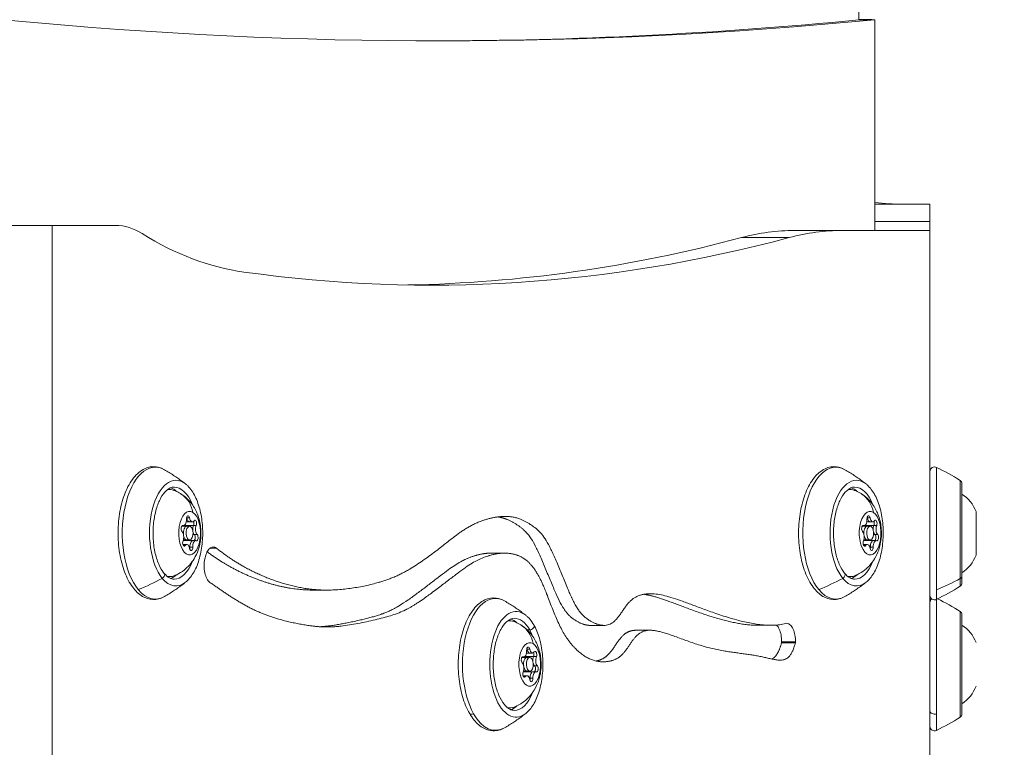
# Model space of a CAD drawing. Units: millimetres. Extents: x -233 to 7169, y 15 to 3366.
# Drawn here: x 3396 to 3611, y 406 to 565 of the extents above; entities that cross this region are included whole.
import ezdxf

# ---------------------------------------------------------------- set-up
doc = ezdxf.new("R2010")
doc.units = ezdxf.units.MM
doc.styles.get("Standard").update_dxf_attribs({"font": 'arial.ttf'})
doc.dimstyles.get("Standard").update_dxf_attribs({"dimtxt": 0.18, "dimasz": 0.18, "dimexe": 0.18, "dimexo": 0.0625, "dimgap": 0.09, "dimtad": 0, "dimtih": 1, "dimtoh": 1, "dimdec": 4, "dimzin": 0, "dimdsep": 46, "dimtxsty": 'Standard', "dimcen": 0.09, "dimadec": 0, "dimazin": 0, "dimtfac": 1, "dimtdec": 4, "dimtofl": 0, "dimtmove": 0, "dimatfit": 3, "dimfxl": 1, "dimtolj": 1, "dimtzin": 0, "dimarcsym": 0})

# ---------------------------------------------------------------- blocks, each defined once
blk = doc.blocks.new('*D5')
at = {"color": 0, "lineweight": -2, "transparency": 16777216}
for p, q in [((2528.59, 3104.3), (2528.59, 3134.48)), ((2608.59, 3134.3), (3524.36, 3134.3)), ((3604.36, 3104.3), (3604.36, 3134.48))]:
    blk.add_line(p, q, dxfattribs=at)
at = {"color": 0, "transparency": 16777216}
for points in [[(2608.59, 3147.64), (2608.59, 3120.97), (2528.59, 3134.3)], [(3524.36, 3147.64), (3524.36, 3120.97), (3604.36, 3134.3)]]:
    blk.add_solid(points, dxfattribs=at)
at = {"layer": 'Defpoints', "color": 0, "transparency": 16777216}
for p in [(3604.36, 3134.3), (2528.59, 452.99), (3604.36, 452.99)]:
    blk.add_point(p, dxfattribs=at)
at = {"color": 0, "lineweight": 13, "transparency": 16777216, "insert": (3066.48, 3260.89), "char_height": 150, "attachment_point": 5}
blk.add_mtext('\\A1;110', dxfattribs=at)
blk = doc.blocks.new('*D18')
at = {"color": 0, "lineweight": -2, "transparency": 16777216}
for p, q in [((3690.64, 615.02), (3720.82, 615.02)), ((3720.64, 65.02), (3720.64, 565.02)), ((3690.64, 15.02), (3720.82, 15.02))]:
    blk.add_line(p, q, dxfattribs=at)
at = {"color": 0, "transparency": 16777216}
for points in [[(3712.3, 565.02), (3728.97, 565.02), (3720.64, 615.02)], [(3712.3, 65.02), (3728.97, 65.02), (3720.64, 15.02)]]:
    blk.add_solid(points, dxfattribs=at)
at = {"layer": 'Defpoints', "color": 0, "transparency": 16777216}
for p in [(3350.89, 615.02), (3720.64, 615.02), (3350.89, 15.02)]:
    blk.add_point(p, dxfattribs=at)
at = {"color": 0, "lineweight": 13, "transparency": 16777216, "insert": (3781.48, 315.02), "char_height": 80, "attachment_point": 5, "rotation": 90}
blk.add_mtext('\\A1;60', dxfattribs=at)

msp = doc.modelspace()

# ---------------------------------------------------------------- linework, layer by layer
at = {"lineweight": 13, "extrusion": (0, 1, -2.22045e-16)}
for p, q in [((3578.77992, 565.10209), (3578.77992, 572.82193)), ((3582.27992, 565.14764), (3582.27992, 519.15658)), ((3582.27992, 565.14764), (3582.27992, 519.15658)), ((3582.27992, 524.91119), (3594.27992, 524.91119)), ((3594.27992, 524.91119), (3594.27992, 521.10865)), ((3380.08652, 520.26374), (3402.74454, 520.26374)), ((3402.74454, 520.26374), (3402.74454, 352.60886)), ((3416.57471, 520.26374), (3402.74454, 520.26374)), ((3402.74454, 520.26374), (3402.74454, 352.60886)), ((3582.27992, 521.10865), (3594.27992, 521.10865)), ((3594.27992, 519.15658), (3594.27992, 521.10865)), ((3564.77992, 519.15658), (3575.17223, 519.15658)), ((3575.17223, 519.15658), (3594.27992, 519.15658)), ((3594.27992, 519.15658), (3594.27992, 340.28972)), ((3594.27992, 519.15658), (3594.27992, 340.28972)), ((3553.19207, 517.61619), (3563.58438, 517.61619)), ((3595.71136, 440.7743), (3595.71136, 467.4943)), ((3600.90822, 443.23793), (3600.90822, 464.61793)), ((3601.27992, 442.26109), (3601.27992, 463.94223)), ((3604.36247, 457.85166), (3604.36247, 448.35166)), ((3432.72313, 455.62835), (3432.00314, 455.62835)), ((3432.11308, 456.48269), (3432.0615, 456.48269)), ((3432.71929, 456.48269), (3432.11019, 456.48269)), ((3433.32935, 455.62835), (3432.72025, 455.62835)), ((3581.22827, 455.62835), (3580.50828, 455.62835)), ((3580.61821, 456.48269), (3580.56664, 456.48269)), ((3581.22443, 456.48269), (3580.61533, 456.48269)), ((3581.83448, 455.62835), (3581.22539, 455.62835)), ((3432.12227, 454.65229), (3430.99835, 454.65229)), ((3431.39453, 454.78183), (3431.11903, 454.78183)), ((3431.28178, 454.80156), (3431.16022, 454.80156)), ((3433.55978, 454.83342), (3431.57572, 454.83342)), ((3432.72849, 454.65229), (3432.11939, 454.65229)), ((3434.166, 454.83342), (3433.5569, 454.83342)), ((3580.62741, 454.65229), (3579.50348, 454.65229)), ((3579.89966, 454.78183), (3579.62417, 454.78183)), ((3579.78692, 454.80156), (3579.66535, 454.80156)), ((3582.06492, 454.83342), (3580.08086, 454.83342)), ((3581.23363, 454.65229), (3580.62453, 454.65229)), ((3582.67114, 454.83342), (3582.06204, 454.83342)), ((3433.45624, 451.52275), (3431.31154, 451.52275)), ((3432.12227, 451.65229), (3431.35466, 451.65229)), ((3432.72849, 451.65229), (3432.11939, 451.65229)), ((3434.06246, 451.52275), (3433.45336, 451.52275)), ((3433.77945, 452.82514), (3433.46044, 452.82514)), ((3434.38567, 452.82514), (3433.77657, 452.82514)), ((3581.96137, 451.52275), (3579.81667, 451.52275)), ((3580.62741, 451.65229), (3579.85979, 451.65229)), ((3581.23363, 451.65229), (3580.62453, 451.65229)), ((3582.56759, 451.52275), (3581.95849, 451.52275)), ((3582.28459, 452.82514), (3581.96557, 452.82514)), ((3582.8908, 452.82514), (3582.28171, 452.82514)), ((3431.52142, 450.67623), (3431.25455, 450.67623)), ((3431.75824, 450.44555), (3431.35995, 450.44555)), ((3432.12764, 450.67623), (3431.51854, 450.67623)), ((3432.8092, 450.1184), (3432.66088, 450.1184)), ((3433.41542, 450.1184), (3432.80632, 450.1184)), ((3438.59099, 449.86395), (3437.18612, 449.86395)), ((3580.02656, 450.67623), (3579.75968, 450.67623)), ((3580.26338, 450.44555), (3579.86508, 450.44555)), ((3580.63277, 450.67623), (3580.02368, 450.67623)), ((3581.31434, 450.1184), (3581.16602, 450.1184)), ((3581.92055, 450.1184), (3581.31146, 450.1184)), ((3436.08916, 447.72876), (3436.05066, 447.54436)), ((3501.46549, 448.78518), (3498.4344, 448.78518)), ((3600.90822, 441.58539), (3600.90822, 443.23793)), ((3462.75838, 440.72449), (3459.72729, 440.72449)), ((3595.71136, 438.70902), (3595.71136, 440.7743)), ((3595.71136, 413.73678), (3595.71136, 438.70902)), ((3600.90822, 413.00752), (3600.90822, 436.04006)), ((3601.27992, 413.68322), (3601.27992, 435.36436)), ((3506.40219, 432.04103), (3506.93975, 432.0491)), ((3523.16888, 433.02702), (3520.13779, 433.02702)), ((3533.22709, 431.96028), (3530.196, 431.96028)), ((3559.67021, 433.04591), (3556.63912, 433.04591)), ((3506.35103, 427.8542), (3506.29946, 427.8542)), ((3506.95725, 427.8542), (3506.34815, 427.8542)), ((3561.90257, 429.20849), (3561.90718, 429.40829)), ((3564.93365, 429.20849), (3561.90257, 429.20849)), ((3564.93827, 429.40829), (3561.90718, 429.40829)), ((3564.93365, 429.20849), (3564.93827, 429.40829)), ((3506.36023, 426.02379), (3505.2363, 426.02379)), ((3505.63248, 426.15333), (3505.35699, 426.15333)), ((3505.51974, 426.17306), (3505.39817, 426.17306)), ((3507.79774, 426.20493), (3505.81368, 426.20493)), ((3506.96108, 426.99985), (3506.2411, 426.99985)), ((3506.96645, 426.02379), (3506.35735, 426.02379)), ((3507.5673, 426.99985), (3506.9582, 426.99985)), ((3508.40395, 426.20493), (3507.79486, 426.20493)), ((3508.0174, 424.19664), (3507.69839, 424.19664)), ((3508.62362, 424.19664), (3508.01452, 424.19664)), ((3505.75937, 422.04773), (3505.4925, 422.04773)), ((3507.69419, 422.89425), (3505.54949, 422.89425)), ((3506.36023, 423.02379), (3505.59261, 423.02379)), ((3505.9962, 421.81705), (3505.5979, 421.81705)), ((3506.36559, 422.04773), (3505.75649, 422.04773)), ((3506.96645, 423.02379), (3506.35735, 423.02379)), ((3507.04715, 421.4899), (3506.89884, 421.4899)), ((3507.65337, 421.4899), (3507.04427, 421.4899)), ((3508.30041, 422.89425), (3507.69131, 422.89425)), ((3595.71136, 410.13115), (3595.71136, 413.73678))]:
    msp.add_line(p, q, dxfattribs=at)
at = {"lineweight": 13, "extrusion": (0, -2.22045e-16, -1)}
for centre, radius, start, end in [((-3595.27992, 466.59216), 1, 360, 115.5585314), ((-3574.13971, 422.38705), 50, 115.5585314, 122.3690201), ((-3600.47992, 463.94223), 0.8, 122.3690201, 180), ((-3596.89061, 454.99312), 8, 123.2754454, 159.0644496), ((-3596.89061, 451.2102), 8, 200.9355504, 236.7245546), ((-3574.13971, 483.81627), 50, 237.6309799, 244.4414686), ((-3600.47992, 442.26109), 0.8, 180, 237.6309799), ((-3595.27992, 439.61116), 1, 244.4414686, 360), ((-3595.27992, 438.01429), 1, 0, 52.9813115), ((-3574.13971, 393.80918), 50, 115.8326116, 122.3690201), ((-3600.47992, 435.36436), 0.8, 122.3690201, 180), ((-3596.89061, 426.41525), 8, 123.2754454, 159.0644496), ((-3596.89061, 422.63233), 8, 200.9355504, 236.7245546), ((-3574.13971, 455.2384), 50, 237.6309799, 244.4414686), ((-3600.47992, 413.68322), 0.8, 180, 237.6309799), ((-3595.27992, 411.03329), 1, 244.4414686, 0)]:
    msp.add_arc(centre, radius, start, end, dxfattribs=at)
at = {"lineweight": 13}
for centre, major_axis, ratio, start_param, end_param in [((3487.25925, 4468.52416), (0, -3908), 0.5, -0.047908216, 0.048647986), ((3484.22816, 4468.52416), (0, -3908), 0.5, 0.000775611, 0.048407728), ((3451.31309, 702.98688), (0, -193.35377), 0.5, -0.303664446, -0.069603957), ((3485.58033, 1686.03112), (0, -1178.7841), 0.5, -0.069603957, 0.13273605), ((3475.18803, 1686.03112), (0, -1178.7841), 0.5, 0.008816237, 0.13273605), ((3425.23641, 453.15229), (0, 14.39264), 0.5, -0.279740547, 2.599254379), ((3573.74154, 453.15229), (0, 14.39264), 0.5, -0.279740547, 2.599254379), ((3429.73702, 453.15229), (0, 11.51627), 0.5, -0.374664016, 2.599254379), ((3578.24216, 453.15229), (0, 11.51627), 0.5, -0.374664016, 2.599254379), ((3427.78459, 453.15229), (0, 10.00858), 0.5, -0.436339152, -0.160246402), ((3576.28973, 453.15229), (0, 10.00858), 0.5, -0.436339152, -0.160246402), ((3431.39453, 456.08023), (0, -1.2984), 0.5, -0.17455144, 1.652482985), ((3431.7813, 456.24329), (0, 0.7), 0.5, -1.221748991, -1.055486807), ((3432.72313, 456.92675), (0, -1.2984), 0.5, -1.221748991, 0), ((3433.32935, 456.92675), (0, -1.2984), 0.5, -1.221748991, 0.605285433), ((3433.28879, 455.28338), (0, 0.7), 0.5, -2.268946542, -0.904447423), ((3579.89966, 456.08023), (0, -1.2984), 0.5, -0.17455144, 1.652482985), ((3580.28644, 456.24329), (0, 0.7), 0.5, -1.221748991, -1.055486807), ((3581.22827, 456.92675), (0, -1.2984), 0.5, -1.221748991, 0), ((3581.83448, 456.92675), (0, -1.2984), 0.5, -1.221748991, 0.605285433), ((3581.79393, 455.28338), (0, 0.7), 0.5, -2.268946542, -0.904447423), ((3430.79367, 452.30577), (0, 1.2984), 0.5, -2.268946542, -0.441912118), ((3432.12227, 453.15229), (0, 1.5), 0.5, 0, 1.802056278), ((3432.72849, 453.15229), (0, -1.5), 0.5, -3.449824432, 2.833360875), ((3434.05709, 453.99881), (0, -1.2984), 0.5, -2.268946542, -1.351544907), ((3434.05709, 453.99881), (0, -1.2984), 0.5, -1.173226225, -0.441912118), ((3434.66331, 453.99881), (0, -1.2984), 0.5, -2.268946542, -0.441912118), ((3579.29881, 452.30577), (0, 1.2984), 0.5, -2.268946542, -0.441912118), ((3580.62741, 453.15229), (0, 1.5), 0.5, 0, 1.802056278), ((3581.23363, 453.15229), (0, -1.5), 0.5, -3.449824432, 2.833360875), ((3582.56223, 453.99881), (0, -1.2984), 0.5, -2.268946542, -1.351544907), ((3582.56223, 453.99881), (0, -1.2984), 0.5, -1.173226225, -0.441912118), ((3583.16845, 453.99881), (0, -1.2984), 0.5, -2.268946542, -0.441912118), ((3432.12227, 453.15229), (0, -1.5), 0.5, -1.185234756, 0), ((3433.45624, 450.22434), (0, 1.2984), 0.5, 0, 1.652482985), ((3434.06246, 450.22434), (0, 1.2984), 0.5, -0.17455144, 1.652482985), ((3433.62688, 452.19238), (0, -0.7), 0.5, 0.29562906, 1.262564548), ((3433.62688, 452.19238), (0, 0.7), 0.5, -1.879028106, -0.441912118), ((3580.62741, 453.15229), (0, -1.5), 0.5, -1.185234756, 0), ((3581.96137, 450.22434), (0, 1.2984), 0.5, 0, 1.652482985), ((3582.56759, 450.22434), (0, 1.2984), 0.5, -0.17455144, 1.652482985), ((3582.13202, 452.19238), (0, -0.7), 0.5, 0.29562906, 1.262564548), ((3582.13202, 452.19238), (0, 0.7), 0.5, -1.879028106, -0.441912118), ((3431.52142, 449.37782), (0, 1.2984), 0.5, 0, 0.373332211), ((3432.12764, 449.37782), (0, 1.2984), 0.5, -1.221748991, 0.605285433), ((3432.45749, 450.06128), (0, 0.7), 0.5, -2.086105846, -1.489109669), ((3580.02656, 449.37782), (0, 1.2984), 0.5, 0, 0.373332211), ((3580.63277, 449.37782), (0, 1.2984), 0.5, -1.221748991, 0.605285433), ((3580.96262, 450.06128), (0, 0.7), 0.5, -2.086105846, -1.489109669), ((3429.73702, 453.15229), (0, -11.51627), 0.5, -0.542338275, 0.374664016), ((3427.78459, 453.15229), (0, -10.00858), 0.5, 0.160246402, 0.436339692), ((3578.24216, 453.15229), (0, -11.51627), 0.5, -0.542338275, 0.374664016), ((3576.28973, 453.15229), (0, -10.00858), 0.5, 0.160246402, 0.436339692), ((3425.23641, 453.15229), (0, -14.39264), 0.5, -0.542338275, 0.279740547), ((3573.74154, 453.15229), (0, -14.39264), 0.5, -0.542338275, 0.279740547), ((3499.47436, 424.52379), (0, 14.39264), 0.5, -0.279740547, 2.418073496), ((3503.97498, 424.52379), (0, 11.51627), 0.5, -0.374664016, 3.51625667), ((3502.02254, 424.52379), (0, 10.00858), 0.5, -0.436339569, -0.160246402), ((3507.19243, 432.64859), (0.6962, 0.39409), 0.649069239, -2.270525729, 0), ((3506.01925, 427.61479), (0, 0.7), 0.5, -1.221748991, -1.055486807), ((3506.96108, 428.29825), (0, -1.2984), 0.5, -1.221748991, 0), ((3507.5673, 428.29825), (0, -1.2984), 0.5, -1.221748991, 0.605285433), ((3505.63248, 427.45173), (0, -1.2984), 0.5, -0.17455144, 1.652482985), ((3506.36023, 424.52379), (0, 1.5), 0.5, 0, 1.802056278), ((3506.96645, 424.52379), (0, -1.5), 0.5, -3.449824432, 2.833360875), ((3508.29505, 425.37031), (0, -1.2984), 0.5, -2.268946542, -1.351544907), ((3507.52675, 426.65489), (0, 0.7), 0.5, -2.268946542, -0.904447423), ((3508.90126, 425.37031), (0, -1.2984), 0.5, -2.268946542, -0.441912118), ((3505.03163, 423.67727), (0, 1.2984), 0.5, -2.268946542, -0.441912118), ((3506.36023, 424.52379), (0, -1.5), 0.5, -1.185234756, 0), ((3508.29505, 425.37031), (0, -1.2984), 0.5, -1.173226225, -0.441912118), ((3507.86484, 423.56388), (0, -0.7), 0.5, 0.29562906, 1.262564548), ((3507.86484, 423.56388), (0, 0.7), 0.5, -1.879028106, -0.441912118), ((3505.75937, 420.74932), (0, 1.2984), 0.5, 0, 0.373332211), ((3506.36559, 420.74932), (0, 1.2984), 0.5, -1.221748991, 0.605285433), ((3506.69544, 421.43278), (0, 0.7), 0.5, -2.086105846, -1.489109669), ((3507.69419, 421.59585), (0, 1.2984), 0.5, 0, 1.652482985), ((3508.30041, 421.59585), (0, 1.2984), 0.5, -0.17455144, 1.652482985), ((3502.02254, 424.52379), (0, -10.00858), 0.5, 0.160246402, 0.436338876), ((3494.6352, 414.41292), (-0.87025, -0.49261), 0.649069239, 0, 1.299694158), ((3499.47436, 424.52379), (0, -14.39264), 0.5, -0.723519158, 0.279740547), ((3595.27992, 414.41292), (-1, 0), 0.7494806, 0, 2.016876853)]:
    msp.add_ellipse(centre, major_axis=major_axis, ratio=ratio, start_param=start_param, end_param=end_param, dxfattribs=at)
at = {"lineweight": 13, "extrusion": (0, -2.22045e-16, -1)}
for centre, major_axis, ratio, start_param, end_param in [((3588.34859, 1427.31456), (0, -902.40337), 0.224951054, 0, 0.029899856), ((3564.77992, 344.0429), (0, 175.11368), 0.5, -0.13273605, 0), ((3575.17223, 344.0429), (0, 175.11368), 0.5, -0.13273605, 0), ((3575.04971, 454.9546), (4.2969, 6.74809), 0.825210919, 0, 0.721594838), ((3580.28932, 456.24329), (0, -0.7), 0.5, -2.094395102, -1.919843662), ((3432.11939, 453.15229), (0, 1.5), 0.5, -1.783142142, 0), ((3433.29167, 455.28338), (0, -0.7), 0.5, -1.542457985, -0.872646111), ((3580.62453, 453.15229), (0, 1.5), 0.5, -1.783142142, 0), ((3582.55935, 453.99881), (0, 1.2984), 0.5, -1.768070489, -0.872646111), ((3581.79681, 455.28338), (0, -0.7), 0.5, -1.542457985, -0.872646111), ((3431.55909, 451.02119), (0, -0.7), 0.5, -0.605285433, 2.268946542), ((3432.11939, 453.15229), (0, -1.5), 0.5, 0, 1.165064089), ((3433.45336, 450.22434), (0, 1.2984), 0.5, -1.652482985, 0), ((3433.62977, 452.19238), (0, -0.7), 0.5, -2.699680536, -2.029868662), ((3580.06423, 451.02119), (0, -0.7), 0.5, -0.605285433, 2.268946542), ((3582.1349, 452.19238), (0, -0.7), 0.5, -2.699680536, -2.029868662), ((3580.02368, 449.37782), (0, 1.2984), 0.5, -0.369689976, 0), ((3562.98647, 479.45948), (-38.47935, -31.9271), 0.741754349, -1.294425666, -1.175560216), ((3503.61615, 424.52379), (0, 10.04069), 0.5, -0.010077857, 0.723519158)]:
    msp.add_ellipse(centre, major_axis=major_axis, ratio=ratio, start_param=start_param, end_param=end_param, dxfattribs=at)
at = {"lineweight": 13, "extrusion": (5.60519e-45, -2.22045e-16, -1)}
msp.add_ellipse((3416.57471, 481.26848), major_axis=(0, 38.99527), ratio=0.5, start_param=0, end_param=0.303664446, dxfattribs=at)
at = {"lineweight": 13, "extrusion": (2.24208e-44, -2.22045e-16, -1)}
for centre, major_axis, start_param, end_param in [((3428.39836, 453.15229), (0, 9.5), -0.116367358, 0.188687269), ((3576.9035, 453.15229), (0, 9.5), -0.116367358, 0.188687269), ((3432.3904, 456.24329), (0, 0.7), -1.652482985, 1.221748991), ((3432.72025, 456.92675), (0, -1.2984), 0, 1.221748991), ((3580.89553, 456.24329), (0, 0.7), -1.652482985, 1.221748991), ((3581.22539, 456.92675), (0, -1.2984), 0, 1.221748991), ((3434.05421, 453.99881), (0, 1.2984), -1.768070489, -0.872646111), ((3434.05421, 453.99881), (0, 1.2984), -2.699680536, -1.991600218), ((3582.55935, 453.99881), (0, 1.2984), -2.699680536, -1.991600218), ((3433.62977, 452.19238), (0, -0.7), -0.495260434, -0.29562906), ((3580.62453, 453.15229), (0, -1.5), 0, 1.165064089), ((3431.51854, 449.37782), (0, 1.2984), -0.369689976, 0), ((3433.06659, 450.06128), (0, -0.7), -1.652482985, 1.221748991), ((3432.46037, 450.06128), (0, -0.7), -1.652482985, -1.047197551), ((3581.57172, 450.06128), (0, -0.7), -1.652482985, 1.221748991), ((3580.9655, 450.06128), (0, -0.7), -1.652482985, -1.047197551), ((3428.39836, 453.15229), (0, -9.5), -0.188687269, 0.116367777), ((3505.45895, 425.4837), (0, 0.7), -2.699680536, 0.17455144), ((3506.35735, 424.52379), (0, 1.5), -1.783142142, 0), ((3508.47394, 423.56388), (0, -0.7), -2.699680536, 0.17455144), ((3505.79705, 422.39269), (0, -0.7), -0.605285433, 2.268946542), ((3507.30454, 421.43278), (0, -0.7), -1.652482985, 1.221748991)]:
    msp.add_ellipse(centre, major_axis=major_axis, ratio=0.5, start_param=start_param, end_param=end_param, dxfattribs=at)
at = {"lineweight": 13, "extrusion": (-2.8026e-45, -2.22045e-16, -1)}
for centre, major_axis, start_param, end_param in [((3429.3782, 453.15229), (0, 10.04069), -0.010077857, 0.912224319), ((3577.88334, 453.15229), (0, 10.04069), -0.010077857, 0.912224319), ((3429.3782, 453.15229), (0, -10.04069), -0.912224634, 0.010077857)]:
    msp.add_ellipse(centre, major_axis=major_axis, ratio=0.5, start_param=start_param, end_param=end_param, dxfattribs=at)
at = {"lineweight": 13, "extrusion": (1.2326e-32, -2.22045e-16, -1)}
msp.add_ellipse((3426.54458, 454.9546), major_axis=(4.2969, 6.74809), ratio=0.825210919, start_param=0, end_param=0.721594838, dxfattribs=at)
at = {"lineweight": 13, "extrusion": (-2.24208e-44, -2.22045e-16, -1)}
for centre, major_axis, start_param, end_param in [((3432.72849, 453.15229), (0, -4.75), -2.833360875, 3.449824432), ((3581.23363, 453.15229), (0, -4.75), -2.833360875, 3.449824432), ((3431.78418, 456.24329), (0, -0.7), -2.094395102, -1.919843662), ((3433.89789, 455.28338), (0, 0.7), -0.605285433, 2.268946542), ((3582.40303, 455.28338), (0, 0.7), -0.605285433, 2.268946542), ((3431.221, 454.11219), (0, 0.7), -2.699680536, 0.17455144), ((3579.72614, 454.11219), (0, 0.7), -2.699680536, 0.17455144), ((3434.23598, 452.19238), (0, -0.7), -2.699680536, 0.17455144), ((3582.74112, 452.19238), (0, -0.7), -2.699680536, 0.17455144), ((3576.9035, 453.15229), (0, -9.5), -0.188687269, 0.116367777)]:
    msp.add_ellipse(centre, major_axis=major_axis, ratio=0.5, start_param=start_param, end_param=end_param, dxfattribs=at)
at = {"lineweight": 13, "extrusion": (-1.12104e-43, -2.22045e-16, -1)}
msp.add_ellipse((3581.95849, 450.22434), major_axis=(0, 1.2984), ratio=0.5, start_param=-1.652482985, end_param=0, dxfattribs=at)
at = {"lineweight": 13, "extrusion": (-6.72623e-44, -2.22045e-16, -1)}
for centre, major_axis, start_param, end_param in [((3582.1349, 452.19238), (0, -0.7), -0.495260434, -0.29562906), ((3506.35735, 424.52379), (0, -1.5), 0, 1.165064089)]:
    msp.add_ellipse(centre, major_axis=major_axis, ratio=0.5, start_param=start_param, end_param=end_param, dxfattribs=at)
at = {"lineweight": 13, "extrusion": (2.8026e-45, -2.22045e-16, -1)}
msp.add_ellipse((3577.88334, 453.15229), major_axis=(0, -10.04069), ratio=0.5, start_param=-0.912224634, end_param=0.010077857, dxfattribs=at)
at = {"lineweight": 13, "extrusion": (2.46519e-32, -2.22045e-16, -1)}
msp.add_ellipse((3414.48134, 479.45948), major_axis=(-38.47935, -31.9271), ratio=0.741754349, start_param=-1.294425666, end_param=-1.175560216, dxfattribs=at)
at = {"lineweight": 13, "extrusion": (-3.69779e-32, -2.22045e-16, -1)}
msp.add_ellipse((3426.56848, 443.86729), major_axis=(0.61567, 0.51083), ratio=0.741754349, start_param=0, end_param=1.847166987, dxfattribs=at)
at = {"lineweight": 13, "extrusion": (-1.2326e-32, -2.22045e-16, -1)}
msp.add_ellipse((3575.07362, 443.86729), major_axis=(0.61567, 0.51083), ratio=0.741754349, start_param=0, end_param=1.847166987, dxfattribs=at)
at = {"lineweight": 13, "extrusion": (8.96831e-44, -2.22045e-16, -1)}
msp.add_ellipse((3574.13971, 479.40885), major_axis=(-50, 0), ratio=0.856504147, start_param=-2.135742303, end_param=-2.016876853, dxfattribs=at)
at = {"lineweight": 13, "extrusion": (1.4013e-45, -2.22045e-16, -1)}
msp.add_ellipse((3600.47992, 443.81667), major_axis=(0.8, 0), ratio=0.856504147, start_param=0, end_param=1.00585035, dxfattribs=at)
at = {"lineweight": 13, "extrusion": (4.48416e-44, -2.22045e-16, -1)}
for centre, major_axis, start_param, end_param in [((3502.63632, 424.52379), (0, 9.5), -0.116368098, 0.188687269), ((3506.62835, 427.61479), (0, 0.7), -1.652482985, 1.221748991), ((3506.02213, 427.61479), (0, -0.7), -2.094395102, -1.919843662), ((3506.9582, 428.29825), (0, -1.2984), 0, 1.221748991), ((3508.29217, 425.37031), (0, 1.2984), -1.768070489, -0.872646111), ((3507.86772, 423.56388), (0, -0.7), -2.699680536, -2.029868662), ((3505.75649, 420.74932), (0, 1.2984), -0.369689976, 0), ((3507.86772, 423.56388), (0, -0.7), -0.495260434, -0.29562906)]:
    msp.add_ellipse(centre, major_axis=major_axis, ratio=0.5, start_param=start_param, end_param=end_param, dxfattribs=at)
at = {"lineweight": 13, "extrusion": (-2.46519e-32, -2.22045e-16, -1)}
msp.add_ellipse((3500.78253, 426.32611), major_axis=(4.2969, 6.74809), ratio=0.825210919, start_param=0, end_param=0.721594838, dxfattribs=at)
at = {"lineweight": 13, "extrusion": (-7.00649e-46, -2.22045e-16, -1)}
msp.add_ellipse((3503.61615, 424.52379), major_axis=(0, -10.04069), ratio=0.5, start_param=-2.418073496, end_param=-2.229368323, dxfattribs=at)
at = {"lineweight": 13, "extrusion": (-4.48416e-44, -2.22045e-16, -1)}
for centre, major_axis, start_param, end_param in [((3506.96645, 424.52379), (0, -4.75), -2.833360875, 3.449824432), ((3508.13584, 426.65489), (0, 0.7), -0.605285433, 2.268946542), ((3508.29217, 425.37031), (0, 1.2984), -2.699680536, -1.991600218), ((3502.63632, 424.52379), (0, -9.5), -0.188687269, 0.116367561)]:
    msp.add_ellipse(centre, major_axis=major_axis, ratio=0.5, start_param=start_param, end_param=end_param, dxfattribs=at)
at = {"lineweight": 13, "extrusion": (6.72623e-44, -2.22045e-16, -1)}
for centre, start_param, end_param in [((3507.52963, 426.65489), -1.542457985, -0.872646111), ((3506.69832, 421.43278), -1.652482985, -1.047197551)]:
    msp.add_ellipse(centre, major_axis=(0, -0.7), ratio=0.5, start_param=start_param, end_param=end_param, dxfattribs=at)
at = {"lineweight": 13, "extrusion": (1.12104e-43, -2.22045e-16, -1)}
msp.add_ellipse((3507.69131, 421.59585), major_axis=(0, 1.2984), ratio=0.5, start_param=-1.652482985, end_param=0, dxfattribs=at)
at = {"lineweight": 13, "extrusion": (1.4013e-44, -2.22045e-16, -1)}
msp.add_ellipse((3503.61615, 424.52379), major_axis=(0, -10.04069), ratio=0.5, start_param=-0.912223926, end_param=0.010077857, dxfattribs=at)
at = {"lineweight": 13}
for points, weights in [([(3578.77992, 565.19341), (3580.52991, 565.17047), (3582.27992, 565.14764)], [1, 0.999999992784, 1]), ([(3582.27992, 565.14764), (3580.52993, 565.12481), (3578.77992, 565.10209)], [1, 0.999999992785, 1])]:
    msp.add_rational_spline(points, weights, degree=2, dxfattribs=at)
for points, degree, knots in [([(3427.22336, 439.31913), (3426.43246, 438.86472), (3425.55636, 438.62913), (3423.9023, 438.69799), (3423.13626, 438.9428), (3421.64621, 439.82578), (3420.93498, 440.50541), (3419.61511, 442.27314), (3419.02342, 443.40025), (3418.06471, 445.94005), (3417.69847, 447.35272), (3417.22008, 450.3099), (3417.10543, 451.85212), (3417.13161, 454.9237), (3417.27149, 456.45242), (3417.79504, 459.35867), (3418.17937, 460.73493), (3419.17238, 463.21088), (3419.78265, 464.30751), (3421.20291, 466.09082), (3422.01601, 466.78319), (3423.71088, 467.56848), (3424.57411, 467.71499), (3426.04415, 467.5277), (3426.65463, 467.3122), (3427.22336, 466.98544)], 3, [3.890310159, 3.890310159, 3.890310159, 3.890310159, 4.19086295, 4.19086295, 4.458102911, 4.458102911, 4.760123959, 4.760123959, 5.094183066, 5.094183066, 5.427931696, 5.427931696, 5.757886152, 5.757886152, 6.086661525, 6.086661525, 6.416881511, 6.416881511, 6.751025392, 6.751025392, 7.083994639, 7.083994639, 7.375259976, 7.375259976, 7.591383906, 7.591383906, 7.591383906, 7.591383906]), ([(3431.84427, 463.86968), (3431.57987, 464.07762), (3431.30711, 464.28635), (3430.74437, 464.70444), (3430.45439, 464.9138), (3429.85676, 465.33217), (3429.54911, 465.54117), (3428.91579, 465.95771), (3428.59011, 466.16524), (3427.92048, 466.57766), (3427.57652, 466.78253), (3427.22336, 466.98544)], 3, [4.88006323886, 4.88006323886, 4.88006323886, 4.88006323886, 4.89904793273, 4.89904793273, 4.91803262661, 4.91803262661, 4.93701732049, 4.93701732049, 4.95600201437, 4.95600201437, 4.97498670824, 4.97498670824, 4.97498670824, 4.97498670824]), ([(3575.72849, 439.31913), (3574.9376, 438.86472), (3574.0615, 438.62913), (3572.40743, 438.69799), (3571.64139, 438.9428), (3570.15134, 439.82578), (3569.44011, 440.50541), (3568.12025, 442.27314), (3567.52856, 443.40025), (3566.56984, 445.94005), (3566.20361, 447.35272), (3565.72522, 450.3099), (3565.61057, 451.85212), (3565.63674, 454.9237), (3565.77663, 456.45242), (3566.30017, 459.35867), (3566.68451, 460.73493), (3567.67751, 463.21088), (3568.28778, 464.30751), (3569.70805, 466.09082), (3570.52114, 466.78319), (3572.21602, 467.56848), (3573.07924, 467.71499), (3574.54929, 467.5277), (3575.15977, 467.3122), (3575.72849, 466.98544)], 3, [3.890310159, 3.890310159, 3.890310159, 3.890310159, 4.19086295, 4.19086295, 4.458102911, 4.458102911, 4.760123959, 4.760123959, 5.094183066, 5.094183066, 5.427931696, 5.427931696, 5.757886152, 5.757886152, 6.086661525, 6.086661525, 6.416881511, 6.416881511, 6.751025392, 6.751025392, 7.083994639, 7.083994639, 7.375259976, 7.375259976, 7.591383906, 7.591383906, 7.591383906, 7.591383906]), ([(3580.34941, 463.86968), (3580.085, 464.07762), (3579.81224, 464.28635), (3579.24951, 464.70444), (3578.95953, 464.9138), (3578.3619, 465.33217), (3578.05425, 465.54117), (3577.42092, 465.95771), (3577.09525, 466.16524), (3576.42562, 466.57766), (3576.08166, 466.78253), (3575.72849, 466.98544)], 3, [4.88006323886, 4.88006323886, 4.88006323886, 4.88006323886, 4.89904793273, 4.89904793273, 4.91803262661, 4.91803262661, 4.93701732049, 4.93701732049, 4.95600201437, 4.95600201437, 4.97498670824, 4.97498670824, 4.97498670824, 4.97498670824]), ([(3429.32761, 463.19247), (3428.78733, 463.18158), (3428.21648, 462.94452), (3427.2044, 462.00568), (3426.78357, 461.45236), (3426.03698, 460.08478), (3425.70973, 459.27619), (3425.18377, 457.46756), (3424.98701, 456.46503), (3424.75353, 454.37102), (3424.71835, 453.27907), (3424.81656, 451.12644), (3424.95026, 450.06612), (3425.36894, 448.09608), (3425.65311, 447.18578), (3426.32866, 445.61656), (3426.71872, 444.95497), (3427.53893, 443.93669), (3427.96659, 443.58007), (3428.70332, 443.19819), (3429.01747, 443.11835), (3429.32761, 443.1121)], 3, [5.264805112, 5.264805112, 5.264805112, 5.264805112, 5.689013725, 5.689013725, 5.996249452, 5.996249452, 6.29873107, 6.29873107, 6.606109743, 6.606109743, 6.916522406, 6.916522406, 7.227440157, 7.227440157, 7.536372443, 7.536372443, 7.840788175, 7.840788175, 8.142729415, 8.142729415, 8.386242052, 8.386242052, 8.386242052, 8.386242052]), ([(3429.28932, 462.48367), (3430.14515, 462.15682), (3430.87177, 461.72149), (3432.21252, 460.69258), (3432.76031, 460.08992), (3433.78479, 458.72097), (3434.15722, 457.97679), (3434.83885, 456.26038), (3435.03504, 455.33249), (3435.25436, 453.32672), (3435.22617, 452.26313), (3434.83581, 450.03872), (3434.50985, 448.87667), (3433.42602, 447.09452), (3433.10012, 446.63518), (3432.03182, 445.44146), (3431.14378, 444.67366), (3429.71446, 443.99337), (3429.50579, 443.90357), (3429.28932, 443.8209)], 3, [1.451251816, 1.451251816, 1.451251816, 1.451251816, 1.628946396, 1.628946396, 1.851571695, 1.851571695, 2.162140346, 2.162140346, 2.618058992, 2.618058992, 3.170902616, 3.170902616, 3.716056689, 3.716056689, 3.894657507, 3.894657507, 4.170524867, 4.170524867, 4.215469933, 4.215469933, 4.215469933, 4.215469933]), ([(3431.84427, 442.4349), (3432.47026, 442.92722), (3433.02443, 443.58989), (3434.0131, 445.22435), (3434.43813, 446.21477), (3435.09548, 448.38615), (3435.32902, 449.56496), (3435.59043, 451.99279), (3435.62, 453.24054), (3435.47579, 455.69105), (3435.30233, 456.89333), (3434.76406, 459.14452), (3434.39842, 460.19196), (3433.49191, 462.03495), (3432.94963, 462.82833), (3432.17065, 463.59698), (3432.00997, 463.73936), (3431.84427, 463.86968)], 3, [2.487798618, 2.487798618, 2.487798618, 2.487798618, 2.803878195, 2.803878195, 3.139501265, 3.139501265, 3.471823106, 3.471823106, 3.801093287, 3.801093287, 4.129989598, 4.129989598, 4.461136487, 4.461136487, 4.796395213, 4.796395213, 4.880063239, 4.880063239, 4.880063239, 4.880063239]), ([(3577.83274, 463.19247), (3577.29247, 463.18158), (3576.72162, 462.94452), (3575.70954, 462.00568), (3575.28871, 461.45236), (3574.54212, 460.08478), (3574.21486, 459.27619), (3573.6889, 457.46756), (3573.49215, 456.46503), (3573.25866, 454.37102), (3573.22349, 453.27907), (3573.3217, 451.12644), (3573.45539, 450.06612), (3573.87408, 448.09608), (3574.15824, 447.18578), (3574.8338, 445.61656), (3575.22386, 444.95497), (3576.04407, 443.93669), (3576.47172, 443.58007), (3577.20846, 443.19819), (3577.5226, 443.11835), (3577.83274, 443.1121)], 3, [5.264805112, 5.264805112, 5.264805112, 5.264805112, 5.689013725, 5.689013725, 5.996249452, 5.996249452, 6.29873107, 6.29873107, 6.606109743, 6.606109743, 6.916522406, 6.916522406, 7.227440157, 7.227440157, 7.536372443, 7.536372443, 7.840788175, 7.840788175, 8.142729415, 8.142729415, 8.386242052, 8.386242052, 8.386242052, 8.386242052]), ([(3577.79446, 462.48367), (3578.65029, 462.15682), (3579.3769, 461.72149), (3580.71766, 460.69258), (3581.26545, 460.08992), (3582.28993, 458.72097), (3582.66236, 457.97679), (3583.34398, 456.26038), (3583.54017, 455.33249), (3583.7595, 453.32672), (3583.7313, 452.26313), (3583.34095, 450.03872), (3583.01499, 448.87667), (3581.93116, 447.09452), (3581.60526, 446.63518), (3580.53696, 445.44146), (3579.64891, 444.67366), (3578.2196, 443.99337), (3578.01093, 443.90357), (3577.79446, 443.8209)], 3, [1.451251816, 1.451251816, 1.451251816, 1.451251816, 1.628946396, 1.628946396, 1.851571695, 1.851571695, 2.162140346, 2.162140346, 2.618058992, 2.618058992, 3.170902616, 3.170902616, 3.716056689, 3.716056689, 3.894657507, 3.894657507, 4.170524867, 4.170524867, 4.215469933, 4.215469933, 4.215469933, 4.215469933]), ([(3580.34941, 442.4349), (3580.9754, 442.92722), (3581.52956, 443.58989), (3582.51824, 445.22435), (3582.94326, 446.21477), (3583.60062, 448.38615), (3583.83415, 449.56496), (3584.09556, 451.99279), (3584.12514, 453.24054), (3583.98092, 455.69105), (3583.80746, 456.89333), (3583.2692, 459.14452), (3582.90356, 460.19196), (3581.99704, 462.03495), (3581.45476, 462.82833), (3580.67579, 463.59698), (3580.51511, 463.73936), (3580.34941, 463.86968)], 3, [2.487798618, 2.487798618, 2.487798618, 2.487798618, 2.803878195, 2.803878195, 3.139501265, 3.139501265, 3.471823106, 3.471823106, 3.801093287, 3.801093287, 4.129989598, 4.129989598, 4.461136487, 4.461136487, 4.796395213, 4.796395213, 4.880063239, 4.880063239, 4.880063239, 4.880063239]), ([(3433.56396, 455.7161), (3433.58692, 455.65814), (3433.60551, 455.59325), (3433.63476, 455.4405), (3433.64279, 455.35218), (3433.64153, 455.26355)], 3, [0.44927162453, 0.44927162453, 0.44927162453, 0.44927162453, 0.47145794354, 0.47145794354, 0.49806878968, 0.49806878968, 0.49806878968, 0.49806878968]), ([(3563.0896, 433.48319), (3555.5564, 431.2706), (3539.8313, 438.96697), (3535.51602, 440.64086), (3528.54818, 439.36343), (3525.82623, 432.99016), (3522.24563, 432.60514), (3518.31699, 434.84895), (3516.05076, 438.3511), (3511.11981, 451.89188), (3508.41856, 454.30746), (3504.37309, 456.88805), (3500.46331, 456.92197), (3496.46029, 456.07376), (3492.05042, 453.77646), (3488.37613, 450.6108), (3479.50655, 443.83252), (3472.33133, 441.7534), (3460.27643, 439.61073), (3450.98636, 442.2222), (3443.50446, 445.91838), (3438.59099, 449.86395)], 4, [0, 0, 0, 0, 0, 0.157340338, 0.200187146, 0.237381541, 0.274182139, 0.31096921, 0.352089946, 0.393647232, 0.435463589, 0.477677906, 0.515902857, 0.554612378, 0.593995158, 0.638283537, 0.687147257, 0.740594078, 0.798331244, 0.855922203, 1, 1, 1, 1, 1]), ([(3520.13779, 433.02702), (3519.48901, 433.02702), (3517.82854, 433.40671), (3515.15487, 435.05144), (3513.01967, 438.3511), (3508.08872, 451.89188), (3505.49872, 454.20798), (3502.65077, 456.05162), (3500.82126, 456.57213), (3500.04052, 456.69357)], 4, [0.2835072943, 0.2835072943, 0.2835072943, 0.2835072943, 0.2835072943, 0.3109692096, 0.3520899458, 0.3936472316, 0.4354635889, 0.4776779057, 0.5091562314, 0.5091562314, 0.5091562314, 0.5091562314, 0.5091562314]), ([(3582.0691, 455.7161), (3582.09206, 455.65814), (3582.11065, 455.59325), (3582.1399, 455.4405), (3582.14792, 455.35218), (3582.14667, 455.26355)], 3, [0.44927162453, 0.44927162453, 0.44927162453, 0.44927162453, 0.47145794354, 0.47145794354, 0.49806878968, 0.49806878968, 0.49806878968, 0.49806878968]), ([(3433.94353, 452.50256), (3433.95628, 452.45098), (3433.96546, 452.39634), (3433.98018, 452.24874), (3433.97994, 452.15464), (3433.96827, 452.03497), (3433.96472, 452.00724), (3433.96039, 451.98002), (3433.9466, 451.89339), (3433.92508, 451.81297), (3433.86892, 451.67522), (3433.83511, 451.61863), (3433.79611, 451.57649)], 3, [0.3903109051, 0.3903109051, 0.3903109051, 0.3903109051, 0.4076557528, 0.4076557528, 0.4356133163, 0.4356133163, 0.4441845171, 0.4441845171, 0.4441845171, 0.4714579435, 0.4714579435, 0.4980687897, 0.4980687897, 0.4980687897, 0.4980687897]), ([(3582.44866, 452.50256), (3582.46142, 452.45098), (3582.47059, 452.39634), (3582.48532, 452.24874), (3582.48507, 452.15464), (3582.47341, 452.03497), (3582.46986, 452.00724), (3582.46553, 451.98002), (3582.45174, 451.89339), (3582.43021, 451.81297), (3582.37406, 451.67522), (3582.34025, 451.61863), (3582.30124, 451.57649)], 3, [0.3903109051, 0.3903109051, 0.3903109051, 0.3903109051, 0.4076557528, 0.4076557528, 0.4356133163, 0.4356133163, 0.4441845171, 0.4441845171, 0.4441845171, 0.4714579435, 0.4714579435, 0.4980687897, 0.4980687897, 0.4980687897, 0.4980687897]), ([(3438.59099, 449.86395), (3438.35546, 450.04585), (3438.10449, 450.13454), (3437.60132, 450.1157), (3437.35385, 450.00967), (3436.89256, 449.61599), (3436.68305, 449.33201), (3436.3281, 448.6185), (3436.18647, 448.19473), (3436.08916, 447.72876)], 3, [0, 0, 0, 0, 0.1514904005, 0.1514904005, 0.3019498198, 0.3019498198, 0.4524084235, 0.4524084235, 0.6039006221, 0.6039006221, 0.6039006221, 0.6039006221]), ([(3459.72729, 440.72449), (3458.88122, 440.72449), (3452.93662, 440.93666), (3447.18403, 442.69867), (3441.28479, 445.52363), (3436.56197, 449.08425)], 4, [0.8333104753, 0.8333104753, 0.8333104753, 0.8333104753, 0.8333104753, 0.8559222026, 0.9927006922, 0.9927006922, 0.9927006922, 0.9927006922, 0.9927006922]), ([(3436.05066, 447.54436), (3435.95039, 447.0642), (3435.89919, 446.54874), (3435.90093, 445.50673), (3435.95414, 444.99067), (3436.15889, 444.03104), (3436.30837, 443.59715), (3436.68331, 442.87364), (3436.90481, 442.59092), (3437.14751, 442.40346)], 3, [0, 0, 0, 0, 0.1561028843, 0.1561028843, 0.3126052497, 0.3126052497, 0.4691088597, 0.4691088597, 0.6252094082, 0.6252094082, 0.6252094082, 0.6252094082]), ([(3437.14751, 442.40346), (3442.16269, 438.9863), (3447.45211, 434.95398), (3457.42893, 433.0154), (3464.76438, 432.2109), (3476.82169, 435.02213), (3481.28788, 436.43746), (3492.65424, 445.76623), (3496.00546, 447.67936), (3500.38495, 449.04337), (3503.77568, 448.69851), (3506.56912, 447.40688), (3508.86581, 444.15886), (3510.34911, 440.9558), (3513.45305, 432.11305), (3516.43818, 428.05874), (3520.17814, 425.08407), (3523.94828, 424.86495), (3526.92301, 425.87012), (3528.85339, 429.02518), (3530.95484, 432.07121), (3534.71429, 432.37942), (3542.2659, 429.02925), (3551.86244, 426.45207), (3560.29434, 426.76473), (3563.29061, 423.33793), (3564.93365, 429.20849)], 4, [0, 0, 0, 0, 0, 0.118520804, 0.166743795, 0.215149398, 0.266441651, 0.31564511, 0.359187672, 0.398579361, 0.43085209, 0.460992983, 0.489343959, 0.519554745, 0.55157313, 0.585649432, 0.621522762, 0.654918508, 0.685763118, 0.714194646, 0.741728858, 0.773957478, 0.813115538, 0.858233959, 0.904748042, 1, 1, 1, 1, 1]), ([(3461.22455, 432.72444), (3462.58357, 432.81217), (3466.3468, 433.28913), (3474.11575, 435.12517), (3478.25679, 436.43746), (3489.62315, 445.76623), (3492.81925, 447.5908), (3495.99199, 448.61655), (3497.77067, 448.78518), (3498.4344, 448.78518)], 4, [0.1807544156, 0.1807544156, 0.1807544156, 0.1807544156, 0.1807544156, 0.2151493977, 0.2664416514, 0.3156451102, 0.3591876717, 0.3985793608, 0.4232420295, 0.4232420295, 0.4232420295, 0.4232420295, 0.4232420295]), ([(3427.22336, 439.31913), (3427.57652, 439.52204), (3427.92048, 439.72692), (3428.59011, 440.13933), (3428.91579, 440.34686), (3429.54911, 440.7634), (3429.85676, 440.9724), (3430.45439, 441.39077), (3430.74437, 441.60013), (3431.30711, 442.01822), (3431.57987, 442.22695), (3431.84427, 442.4349)], 3, [8.67606045533, 8.67606045533, 8.67606045533, 8.67606045533, 8.69504514921, 8.69504514921, 8.71402984309, 8.71402984309, 8.73301453696, 8.73301453696, 8.75199923084, 8.75199923084, 8.77098392472, 8.77098392472, 8.77098392472, 8.77098392472]), ([(3575.72849, 439.31913), (3576.08166, 439.52204), (3576.42562, 439.72692), (3577.09525, 440.13933), (3577.42092, 440.34686), (3578.05425, 440.7634), (3578.3619, 440.9724), (3578.95953, 441.39077), (3579.24951, 441.60013), (3579.81224, 442.01822), (3580.085, 442.22695), (3580.34941, 442.4349)], 3, [8.67606045533, 8.67606045533, 8.67606045533, 8.67606045533, 8.69504514921, 8.69504514921, 8.71402984309, 8.71402984309, 8.73301453696, 8.73301453696, 8.75199923084, 8.75199923084, 8.77098392472, 8.77098392472, 8.77098392472, 8.77098392472]), ([(3501.46131, 410.69063), (3500.67041, 410.23622), (3499.79432, 410.00063), (3498.14025, 410.06949), (3497.37421, 410.3143), (3495.88416, 411.19729), (3495.17293, 411.87691), (3493.85307, 413.64464), (3493.26137, 414.77176), (3492.30266, 417.31155), (3491.93643, 418.72422), (3491.45803, 421.6814), (3491.34339, 423.22363), (3491.36956, 426.2952), (3491.50944, 427.82393), (3492.03299, 430.73017), (3492.41732, 432.10643), (3493.41033, 434.58238), (3494.0206, 435.67901), (3495.44086, 437.46232), (3496.25396, 438.15469), (3497.94883, 438.93998), (3498.81206, 439.08649), (3500.2821, 438.8992), (3500.89259, 438.68371), (3501.46131, 438.35695)], 3, [0.567536622, 0.567536622, 0.567536622, 0.567536622, 0.868089413, 0.868089413, 1.135329374, 1.135329374, 1.437350422, 1.437350422, 1.771409529, 1.771409529, 2.10515816, 2.10515816, 2.435112615, 2.435112615, 2.763887988, 2.763887988, 3.094107974, 3.094107974, 3.428251855, 3.428251855, 3.761221102, 3.761221102, 4.052486439, 4.052486439, 4.268610369, 4.268610369, 4.268610369, 4.268610369]), ([(3506.08222, 435.24118), (3505.81782, 435.44913), (3505.54506, 435.65785), (3504.98232, 436.07594), (3504.69234, 436.28531), (3504.09471, 436.70367), (3503.78706, 436.91267), (3503.15374, 437.32921), (3502.82807, 437.53675), (3502.15843, 437.94916), (3501.81448, 438.15404), (3501.46131, 438.35695)], 3, [1.91965146859, 1.91965146859, 1.91965146859, 1.91965146859, 1.93863616246, 1.93863616246, 1.95762085634, 1.95762085634, 1.97660555022, 1.97660555022, 1.9955902441, 1.9955902441, 2.01457493797, 2.01457493797, 2.01457493797, 2.01457493797]), ([(3503.56556, 434.56397), (3503.02528, 434.55308), (3502.45444, 434.31602), (3501.44236, 433.37718), (3501.02152, 432.82386), (3500.27493, 431.45628), (3499.94768, 430.64769), (3499.42172, 428.83907), (3499.22497, 427.83653), (3498.99148, 425.74253), (3498.9563, 424.65057), (3499.05452, 422.49794), (3499.18821, 421.43762), (3499.6069, 419.46759), (3499.89106, 418.55728), (3500.56661, 416.98806), (3500.95667, 416.32647), (3501.77688, 415.3082), (3502.20454, 414.95157), (3502.94128, 414.56969), (3503.25542, 414.48986), (3503.56556, 414.4836)], 3, [2.304393342, 2.304393342, 2.304393342, 2.304393342, 2.728601955, 2.728601955, 3.035837682, 3.035837682, 3.3383193, 3.3383193, 3.645697973, 3.645697973, 3.956110636, 3.956110636, 4.267028387, 4.267028387, 4.575960673, 4.575960673, 4.880376405, 4.880376405, 5.182317644, 5.182317644, 5.425830281, 5.425830281, 5.425830281, 5.425830281]), ([(3506.08222, 413.8064), (3506.70821, 414.29873), (3507.26238, 414.96139), (3508.25106, 416.59585), (3508.67608, 417.58627), (3509.33343, 419.75766), (3509.56697, 420.93647), (3509.82838, 423.36429), (3509.85795, 424.61204), (3509.71374, 427.06255), (3509.54028, 428.26484), (3509.00202, 430.51603), (3508.63637, 431.56347), (3507.72986, 433.40645), (3507.18758, 434.19984), (3506.4086, 434.96849), (3506.24793, 435.11086), (3506.08222, 435.24118)], 3, [5.810572154, 5.810572154, 5.810572154, 5.810572154, 6.126651732, 6.126651732, 6.462274802, 6.462274802, 6.794596643, 6.794596643, 7.123866824, 7.123866824, 7.452763135, 7.452763135, 7.783910024, 7.783910024, 8.11916875, 8.11916875, 8.202836776, 8.202836776, 8.202836776, 8.202836776]), ([(3503.52727, 433.85518), (3504.38311, 433.52832), (3505.10972, 433.09299), (3506.45047, 432.06408), (3506.99826, 431.46142), (3508.02274, 430.09247), (3508.39518, 429.3483), (3509.0768, 427.63188), (3509.27299, 426.70399), (3509.49231, 424.69822), (3509.46412, 423.63463), (3509.07377, 421.41022), (3508.74781, 420.24817), (3507.66397, 418.46603), (3507.33808, 418.00668), (3506.26977, 416.81296), (3505.38173, 416.04516), (3503.95242, 415.36487), (3503.74374, 415.27507), (3503.52727, 415.1924)], 3, [1.451251816, 1.451251816, 1.451251816, 1.451251816, 1.628946396, 1.628946396, 1.851571695, 1.851571695, 2.162140346, 2.162140346, 2.618058992, 2.618058992, 3.170902616, 3.170902616, 3.716056689, 3.716056689, 3.894657507, 3.894657507, 4.170524867, 4.170524867, 4.215469933, 4.215469933, 4.215469933, 4.215469933]), ([(3521.47575, 425.24307), (3521.74153, 425.30164), (3522.72042, 425.5768), (3524.22559, 426.41548), (3525.8223, 429.02518), (3527.38568, 431.29128), (3528.90662, 431.90924), (3530.00449, 431.96028), (3530.196, 431.96028)], 4, [0.6754946398, 0.6754946398, 0.6754946398, 0.6754946398, 0.6754946398, 0.6857631178, 0.714194646, 0.7417288579, 0.773957478, 0.7805072613, 0.7805072613, 0.7805072613, 0.7805072613, 0.7805072613]), ([(3561.90718, 429.40829), (3561.91918, 429.92739), (3561.87918, 430.44609), (3561.70302, 431.40456), (3561.57191, 431.83752), (3561.23836, 432.57271), (3561.04047, 432.8708), (3560.82017, 433.08759)], 3, [0, 0, 0, 0, 0.1558979484, 0.1558979484, 0.3063519638, 0.3063519638, 0.4537161981, 0.4537161981, 0.4537161981, 0.4537161981]), ([(3564.93827, 429.40829), (3564.95027, 429.92739), (3564.91027, 430.44609), (3564.7341, 431.40456), (3564.603, 431.83752), (3564.26599, 432.58034), (3564.06324, 432.88328), (3563.60333, 433.32683), (3563.34908, 433.45674), (3563.0896, 433.48319)], 3, [0, 0, 0, 0, 0.1558979484, 0.1558979484, 0.3063519638, 0.3063519638, 0.4568070932, 0.4568070932, 0.6127025324, 0.6127025324, 0.6127025324, 0.6127025324]), ([(3507.80191, 427.0876), (3507.82487, 427.02964), (3507.84347, 426.96475), (3507.87272, 426.812), (3507.88074, 426.72368), (3507.87949, 426.63505)], 3, [0.44927162453, 0.44927162453, 0.44927162453, 0.44927162453, 0.47145794354, 0.47145794354, 0.49806878968, 0.49806878968, 0.49806878968, 0.49806878968]), ([(3508.18148, 423.87406), (3508.19424, 423.82249), (3508.20341, 423.76784), (3508.21814, 423.62024), (3508.21789, 423.52614), (3508.20622, 423.40647), (3508.20268, 423.37874), (3508.19834, 423.35152), (3508.18455, 423.26489), (3508.16303, 423.18447), (3508.10687, 423.04672), (3508.07307, 422.99013), (3508.03406, 422.94799)], 3, [0.3903109051, 0.3903109051, 0.3903109051, 0.3903109051, 0.4076557528, 0.4076557528, 0.4356133163, 0.4356133163, 0.4441845171, 0.4441845171, 0.4441845171, 0.4714579435, 0.4714579435, 0.4980687897, 0.4980687897, 0.4980687897, 0.4980687897]), ([(3501.46131, 410.69063), (3501.81448, 410.89354), (3502.15843, 411.09842), (3502.82807, 411.51083), (3503.15374, 411.71837), (3503.78706, 412.1349), (3504.09471, 412.34391), (3504.69234, 412.76227), (3504.98232, 412.97164), (3505.54506, 413.38973), (3505.81782, 413.59845), (3506.08222, 413.8064)], 3, [5.71564868506, 5.71564868506, 5.71564868506, 5.71564868506, 5.73463337894, 5.73463337894, 5.75361807281, 5.75361807281, 5.77260276669, 5.77260276669, 5.79158746057, 5.79158746057, 5.81057215445, 5.81057215445, 5.81057215445, 5.81057215445])]:
    msp.add_open_spline(points, degree=degree, knots=knots, dxfattribs=at)
for points, degree in [([(3427.87486, 462.61031), (3428.04778, 462.63813), (3428.22306, 462.65229), (3428.39836, 462.65229)], 3), ([(3576.37999, 462.61031), (3576.55292, 462.63813), (3576.7282, 462.65229), (3576.9035, 462.65229)], 3), ([(3428.39836, 443.65229), (3428.22306, 443.65229), (3428.04778, 443.66644), (3427.87486, 443.69427)], 3), ([(3576.9035, 443.65229), (3576.7282, 443.65229), (3576.55292, 443.66644), (3576.37999, 443.69427)], 3), ([(3556.63912, 433.04591), (3549.14771, 433.04591), (3539.82045, 437.43483), (3535.32781, 439.33233), (3531.87077, 439.80542)], 4), ([(3502.11281, 433.98181), (3502.28574, 434.00964), (3502.46102, 434.02379), (3502.63632, 434.02379)], 3), ([(3559.8007, 425.68535), (3560.41025, 425.98428), (3560.95372, 426.56231), (3561.44265, 427.5652), (3561.90257, 429.20849)], 4), ([(3502.63632, 415.02379), (3502.46102, 415.02379), (3502.28574, 415.03794), (3502.11281, 415.06577)], 3)]:
    msp.add_open_spline(points, degree=degree, dxfattribs=at)

# ---------------------------------------------------------------- dimensions: what is measured, and where the dimension line sits
dim = msp.add_linear_dim(base=(3604.36247, 3134.30419), p1=(2528.58849, 452.98973), p2=(3604.36247, 452.98973), text='110', dimstyle='Standard', override={"dimtxt": 150, "dimasz": 80, "dimgap": 50, "dimtad": 3, "dimtih": 0, "dimtoh": 0, "dimfxl": 30, "dimfxlon": 1}, dxfattribs=at)
dim.commit()
dim.dimension.update_dxf_attribs({"geometry": '*D5', "text_midpoint": (3066.47548, 3260.89014)})
dim = msp.add_linear_dim(base=(3720.63582, 615.02416), p1=(3350.88642, 15.02416), p2=(3350.88642, 615.02416), angle=90, text='60', dimstyle='Standard', override={"dimtxt": 80, "dimasz": 50, "dimgap": 20, "dimtad": 4, "dimtih": 0, "dimtoh": 0, "dimfxl": 30, "dimfxlon": 1}, dxfattribs=at)
dim.commit()
dim.dimension.update_dxf_attribs({"geometry": '*D18', "text_midpoint": (3781.48166, 315.02416)})

doc.saveas('drawing.dxf')
